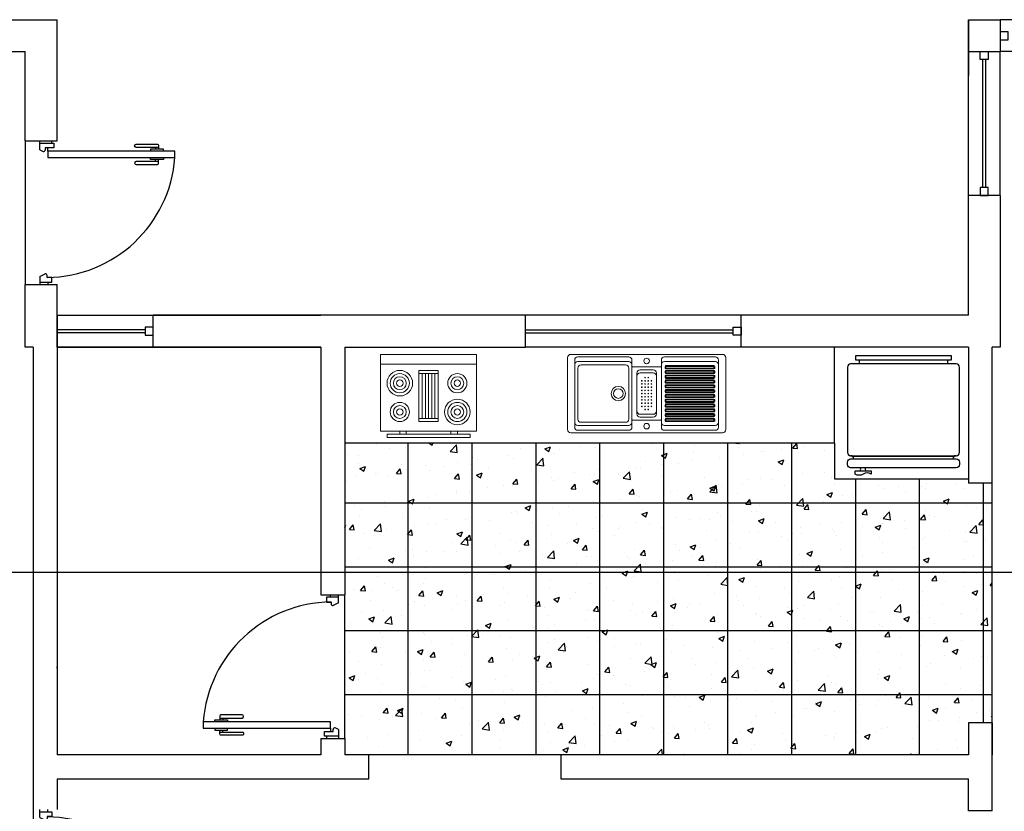
# Model space of a CAD drawing. Units: millimetres. Extents: x 6.6 to 93.3, y -18.4 to 34.5.
# Drawn here: x 30.7 to 36.8, y 24.7 to 29.6 of the extents above; entities that cross this region are included whole.
import ezdxf

# ---------------------------------------------------------------- set-up
doc = ezdxf.new("R2010")
doc.units = ezdxf.units.MM
doc.layers.add('a_MUEBLE', color=140, linetype='Continuous', lineweight=5)
doc.layers.add('Linea Muro', color=9, linetype='Continuous', lineweight=30)
for name, color, linetype in [('Detalles', 140, 'Continuous'), ('Linea Fina', 190, 'Continuous'), ('Puertas y Ventanas', 36, 'Continuous'), ('Texturas de piso', 251, 'Continuous')]:
    doc.layers.add(name, color=color, linetype=linetype)

# ---------------------------------------------------------------- blocks, each defined once
blk = doc.blocks.new('REFRI')
at = {"color": 9}
blk.add_line((0.6509, 0.3159), (0.6509, -0.3159), dxfattribs=at)
for p, q in [((0.045, 0.275), (0.07, 0.275)), ((0.07, -0.275), (0.045, -0.275))]:
    blk.add_line(p, q)
for points in [[(0.09, -0.35), (0.625, -0.35, 0.414214), (0.645, -0.33), (0.645, 0.33, 0.414214), (0.625, 0.35), (0.09, 0.35, 0.414214), (0.07, 0.33), (0.07, -0.33, 0.414214)], [(0.665, 0.33, -0.414214), (0.685, 0.35), (0.7, 0.35, -0.414214), (0.72, 0.33), (0.72, -0.33, -0.414214), (0.7, -0.35), (0.685, -0.35, -0.414214), (0.665, -0.33)], [(0.74, -0.2017), (0.76, -0.2017, 0.306268), (0.76, -0.2517, -0.306268), (0.76, -0.3017), (0.74, -0.3017)]]:
    blk.add_lwpolyline(points, format="xyb", close=True)
blk.add_lwpolyline([(0.02, -0.3), (0.045, -0.3), (0.045, 0.3), (0.02, 0.3)], close=True)
for centre, start, end in [((0.665, 0.33), 180, 270), ((0.665, -0.33), 90, 180)]:
    blk.add_arc(centre, 0.02, start, end, dxfattribs=at)
for centre, radius, start, end in [((0.7279, -0.2203), 0.0184, 244.49203, 310.97397), ((0.7299, -0.289), 0.0216, 62.13327, 117.16953)]:
    blk.add_arc(centre, radius, start, end)
blk = doc.blocks.new('door1')
at = {"layer": 'Linea Fina'}
blk.add_arc((732.02, 525.4455), 0.8101, 180.571, 265.76126, dxfattribs=at)
at = {"layer": 'Puertas y Ventanas'}
for p, q in [((731.18, 525.4828), (731.165, 525.4828)), ((731.18, 525.4828), (731.18, 525.4078)), ((731.215, 525.4828), (731.18, 525.4828)), ((731.215, 525.4828), (731.2323, 525.45)), ((732.0084, 525.4828), (731.9977, 525.4625)), ((732.02, 525.4499), (732.0074, 525.4499)), ((732.0084, 525.4828), (732.05, 525.4828)), ((732.02, 525.3953), (732.02, 525.4499)), ((732.05, 525.4828), (732.065, 525.4828)), ((732.05, 525.4828), (732.05, 525.3953)), ((731.18, 525.4328), (731.165, 525.4328)), ((731.18, 525.4078), (731.21, 525.4078)), ((731.21, 525.4374), (731.2226, 525.4374)), ((731.21, 525.4078), (731.21, 525.4374)), ((732, 525.4329), (731.96, 525.4329)), ((731.96, 525.4329), (731.9601, 524.6376)), ((732.0001, 524.6376), (732, 525.4329)), ((732, 525.4329), (732.02, 525.4329)), ((732.05, 525.3953), (732.02, 525.3953)), ((732.05, 525.4079), (732.065, 525.4079)), ((731.9601, 524.6376), (732.0001, 524.6376))]:
    blk.add_line(p, q, dxfattribs=at)
at = {"layer": 'Puertas y Ventanas', "color": 35}
for p, q in [((731.9362, 524.7601), (731.9477, 524.7601)), ((732.0241, 524.7601), (732.0127, 524.7601))]:
    blk.add_line(p, q, dxfattribs=at)
for points in [[(731.9362, 524.7401), (731.9362, 524.8801, 1), (731.9162, 524.8801), (731.9162, 524.7501, 0.414214), (731.9262, 524.7401), (731.9477, 524.7401)], [(732.0241, 524.7401), (732.0241, 524.8801, -1), (732.0441, 524.8801), (732.0441, 524.7501, -0.414214), (732.0341, 524.7401), (732.0127, 524.7401)]]:
    blk.add_lwpolyline(points, format="xyb", dxfattribs=at)
for points in [[(731.9602, 524.7101), (731.9477, 524.7101), (731.9477, 524.7901), (731.9602, 524.7901)], [(732.0002, 524.7101), (732.0127, 524.7101), (732.0127, 524.7901), (732.0002, 524.7901)]]:
    blk.add_lwpolyline(points, dxfattribs=at)
at = {"layer": 'Puertas y Ventanas'}
for centre, start, end in [((731.2226, 525.4474), 270.01695, 14.94837), ((732.0074, 525.4599), 165.08049, 270.0119)]:
    blk.add_arc(centre, 0.01, start, end, dxfattribs=at)
blk = doc.blocks.new('ca_co_lav61')
at = {"layer": 'a_MUEBLE', "color": 8}
for p, q in [((-45, -45.5), (-45, -3.5)), ((-11.2, -1.5), (-43, -1.5)), ((-11.2, -4.5), (-43, -4.5)), ((-9.2, -45.5), (-9.2, -3.5)), ((9.2, -3.5), (9.2, -45.5)), ((11.2, -1.5), (43, -1.5)), ((11.2, -4.5), (43, -4.5)), ((45, -45.5), (45, -3.5)), ((-43, -40.5), (-43, -8.5)), ((-13.2, -6.5), (-41, -6.5)), ((-11.2, -8.5), (-11.2, -40.5)), ((-8.8, -7.85), (8.8, -7.85)), ((-6.1, -37.25), (-6.1, -11.75)), ((-4.1, -9.75), (4.1, -9.75)), ((-4.1, -11.55), (4.1, -11.55)), ((6.1, -11.75), (6.1, -37.25)), ((11.6, -8.5), (11.6, -7.5)), ((11.6, -11.5), (11.6, -10.5)), ((12.1, -7), (42.1, -7)), ((12.1, -8.4), (12.1, -7.6)), ((12.1, -9), (42.1, -9)), ((12.1, -10), (42.1, -10)), ((12.1, -11.4), (12.1, -10.6)), ((12.1, -12), (42.1, -12)), ((12.2, -7.5), (42, -7.5)), ((12.2, -8.5), (42, -8.5)), ((12.2, -10.5), (42, -10.5)), ((12.2, -11.5), (42, -11.5)), ((42.1, -8.4), (42.1, -7.6)), ((42.1, -11.4), (42.1, -10.6)), ((42.6, -8.5), (42.6, -7.5)), ((42.6, -11.5), (42.6, -10.5)), ((11.6, -14.5), (11.6, -13.5)), ((11.6, -17.5), (11.6, -16.5)), ((12.1, -13), (42.1, -13)), ((12.1, -14.4), (12.1, -13.6)), ((12.1, -15), (42.1, -15)), ((12.1, -16), (42.1, -16)), ((12.1, -17.4), (12.1, -16.6)), ((12.1, -18), (42.1, -18)), ((12.2, -13.5), (42, -13.5)), ((12.2, -14.5), (42, -14.5)), ((12.2, -16.5), (42, -16.5)), ((12.2, -17.5), (42, -17.5)), ((42.1, -14.4), (42.1, -13.6)), ((42.1, -17.4), (42.1, -16.6)), ((42.6, -14.5), (42.6, -13.5)), ((42.6, -17.5), (42.6, -16.5)), ((11.6, -20.5), (11.6, -19.5)), ((11.6, -23.5), (11.6, -22.5)), ((12.1, -19), (42.1, -19)), ((12.1, -20.4), (12.1, -19.6)), ((12.1, -21), (42.1, -21)), ((12.1, -22), (42.1, -22)), ((12.1, -23.4), (12.1, -22.6)), ((12.1, -24), (42.1, -24)), ((12.2, -19.5), (42, -19.5)), ((12.2, -20.5), (42, -20.5)), ((12.2, -22.5), (42, -22.5)), ((12.2, -23.5), (42, -23.5)), ((42.1, -20.4), (42.1, -19.6)), ((42.1, -23.4), (42.1, -22.6)), ((42.6, -20.5), (42.6, -19.5)), ((42.6, -23.5), (42.6, -22.5)), ((11.6, -26.5), (11.6, -25.5)), ((11.6, -29.5), (11.6, -28.5)), ((12.1, -25), (42.1, -25)), ((12.1, -26.4), (12.1, -25.6)), ((12.1, -27), (42.1, -27)), ((12.1, -28), (42.1, -28)), ((12.1, -29.4), (12.1, -28.6)), ((12.1, -30), (42.1, -30)), ((12.2, -25.5), (42, -25.5)), ((12.2, -26.5), (42, -26.5)), ((12.2, -28.5), (42, -28.5)), ((12.2, -29.5), (42, -29.5)), ((42.1, -26.4), (42.1, -25.6)), ((42.1, -29.4), (42.1, -28.6)), ((42.6, -26.5), (42.6, -25.5)), ((42.6, -29.5), (42.6, -28.5)), ((11.6, -32.5), (11.6, -31.5)), ((11.6, -35.5), (11.6, -34.5)), ((12.1, -31), (42.1, -31)), ((12.1, -32.4), (12.1, -31.6)), ((12.1, -33), (42.1, -33)), ((12.1, -34), (42.1, -34)), ((12.1, -35.4), (12.1, -34.6)), ((12.1, -36), (42.1, -36)), ((12.2, -31.5), (42, -31.5)), ((12.2, -32.5), (42, -32.5)), ((12.2, -34.5), (42, -34.5)), ((12.2, -35.5), (42, -35.5)), ((42.1, -32.4), (42.1, -31.6)), ((42.1, -35.4), (42.1, -34.6)), ((42.6, -32.5), (42.6, -31.5)), ((42.6, -35.5), (42.6, -34.5)), ((-13.2, -42.5), (-41, -42.5)), ((8.8, -41.15), (-8.8, -41.15)), ((4.1, -37.45), (-4.1, -37.45)), ((4.1, -39.25), (-4.1, -39.25)), ((11.6, -38.5), (11.6, -37.5)), ((11.6, -41.5), (11.6, -40.5)), ((12.1, -37), (42.1, -37)), ((12.1, -38.4), (12.1, -37.6)), ((12.1, -39), (42.1, -39)), ((12.1, -40), (42.1, -40)), ((12.1, -41.4), (12.1, -40.6)), ((12.1, -42), (42.1, -42)), ((12.2, -37.5), (42, -37.5)), ((12.2, -38.5), (42, -38.5)), ((12.2, -40.5), (42, -40.5)), ((12.2, -41.5), (42, -41.5)), ((42.1, -38.4), (42.1, -37.6)), ((42.1, -41.4), (42.1, -40.6)), ((42.6, -38.5), (42.6, -37.5)), ((42.6, -41.5), (42.6, -40.5)), ((-11.2, -44.5), (-43, -44.5)), ((-11.2, -47.5), (-43, -47.5)), ((11.2, -44.5), (43, -44.5)), ((11.2, -47.5), (43, -47.5))]:
    blk.add_line(p, q, dxfattribs=at)
at = {"layer": 'a_MUEBLE'}
blk.add_lwpolyline([(-49.5, -2, -0.414214), (-47.5, 0), (47.5, 0, -0.414214), (49.5, -2), (49.5, -47, -0.414214), (47.5, -49), (-47.5, -49, -0.414214), (-49.5, -47)], format="xyb", close=True, dxfattribs=at)
at = {"layer": 'a_MUEBLE', "color": 8}
for centre, radius in [((0, -4.1), 1.75), ((-3, -16.5), 0.2), ((-3, -18.5), 0.2), ((-1, -14.5), 0.2), ((-1, -16.5), 0.2), ((-1, -18.5), 0.2), ((1, -14.5), 0.2), ((1, -16.5), 0.2), ((1, -18.5), 0.2), ((3, -16.5), 0.2), ((3, -18.5), 0.2), ((-17.7, -24.5), 4.5), ((-17.7, -24.5), 3), ((-3, -20.5), 0.2), ((-3, -22.5), 0.2), ((-3, -24.5), 0.2), ((-1, -20.5), 0.2), ((-1, -22.5), 0.2), ((-1, -24.5), 0.2), ((1, -20.5), 0.2), ((1, -22.5), 0.2), ((1, -24.5), 0.2), ((3, -20.5), 0.2), ((3, -22.5), 0.2), ((3, -24.5), 0.2), ((-3, -26.5), 0.2), ((-3, -28.5), 0.2), ((-3, -30.5), 0.2), ((-1, -26.5), 0.2), ((-1, -28.5), 0.2), ((-1, -30.5), 0.2), ((1, -26.5), 0.2), ((1, -28.5), 0.2), ((1, -30.5), 0.2), ((3, -26.5), 0.2), ((3, -28.5), 0.2), ((3, -30.5), 0.2), ((-3, -32.5), 0.2), ((-1, -32.5), 0.2), ((-1, -34.5), 0.2), ((1, -32.5), 0.2), ((1, -34.5), 0.2), ((3, -32.5), 0.2), ((0, -44.9), 1.75)]:
    blk.add_circle(centre, radius, dxfattribs=at)
for centre, radius, start, end in [((-43, -3.5), 2, 90, 180), ((-43, -6.5), 2, 90, 180), ((-11.2, -3.5), 2, 0, 90), ((-11.2, -6.5), 2, 0, 90), ((11.2, -3.5), 2, 90, 180), ((11.2, -6.5), 2, 90, 180), ((43, -3.5), 2, 0, 90), ((43, -6.5), 2, 0, 90), ((-41, -8.5), 2, 90, 180), ((-13.2, -8.5), 2, 0, 90), ((-8.8, -8.25), 0.4, 90, 180), ((-8.8, -8.25), 0.4, 90, 180), ((-4.1, -11.75), 2, 90, 180), ((-4.1, -13.55), 2, 90, 180), ((4.1, -11.75), 2, 0, 90), ((4.1, -13.55), 2, 0, 90), ((8.8, -8.25), 0.4, 0, 90), ((8.8, -8.25), 0.4, 0, 90), ((12.1, -7.5), 0.5, 90, 180), ((12.1, -8.5), 0.5, 180, 270), ((12.1, -10.5), 0.5, 90, 180), ((12.1, -11.5), 0.5, 180, 270), ((12.2, -7.6), 0.1, 90, 180), ((12.2, -8.4), 0.1, 180, 270), ((12.2, -10.6), 0.1, 90, 180), ((12.2, -11.4), 0.1, 180, 270), ((42, -7.6), 0.1, 0, 90), ((42, -8.4), 0.1, 270, 0), ((42, -10.6), 0.1, 0, 90), ((42, -11.4), 0.1, 270, 0), ((42.1, -7.5), 0.5, 0, 90), ((42.1, -8.5), 0.5, 270, 0), ((42.1, -10.5), 0.5, 0, 90), ((42.1, -11.5), 0.5, 270, 0), ((12.1, -13.5), 0.5, 90, 180), ((12.1, -14.5), 0.5, 180, 270), ((12.1, -16.5), 0.5, 90, 180), ((12.1, -17.5), 0.5, 180, 270), ((12.2, -13.6), 0.1, 90, 180), ((12.2, -14.4), 0.1, 180, 270), ((12.2, -16.6), 0.1, 90, 180), ((12.2, -17.4), 0.1, 180, 270), ((42, -13.6), 0.1, 0, 90), ((42, -14.4), 0.1, 270, 0), ((42, -16.6), 0.1, 0, 90), ((42, -17.4), 0.1, 270, 0), ((42.1, -13.5), 0.5, 0, 90), ((42.1, -14.5), 0.5, 270, 0), ((42.1, -16.5), 0.5, 0, 90), ((42.1, -17.5), 0.5, 270, 0), ((12.1, -19.5), 0.5, 90, 180), ((12.1, -20.5), 0.5, 180, 270), ((12.1, -22.5), 0.5, 90, 180), ((12.1, -23.5), 0.5, 180, 270), ((12.2, -19.6), 0.1, 90, 180), ((12.2, -20.4), 0.1, 180, 270), ((12.2, -22.6), 0.1, 90, 180), ((12.2, -23.4), 0.1, 180, 270), ((42, -19.6), 0.1, 0, 90), ((42, -20.4), 0.1, 270, 0), ((42, -22.6), 0.1, 0, 90), ((42, -23.4), 0.1, 270, 0), ((42.1, -19.5), 0.5, 0, 90), ((42.1, -20.5), 0.5, 270, 0), ((42.1, -22.5), 0.5, 0, 90), ((42.1, -23.5), 0.5, 270, 0), ((12.1, -25.5), 0.5, 90, 180), ((12.1, -26.5), 0.5, 180, 270), ((12.1, -28.5), 0.5, 90, 180), ((12.1, -29.5), 0.5, 180, 270), ((12.2, -25.6), 0.1, 90, 180), ((12.2, -26.4), 0.1, 180, 270), ((12.2, -28.6), 0.1, 90, 180), ((12.2, -29.4), 0.1, 180, 270), ((42, -25.6), 0.1, 0, 90), ((42, -26.4), 0.1, 270, 0), ((42, -28.6), 0.1, 0, 90), ((42, -29.4), 0.1, 270, 0), ((42.1, -25.5), 0.5, 0, 90), ((42.1, -26.5), 0.5, 270, 0), ((42.1, -28.5), 0.5, 0, 90), ((42.1, -29.5), 0.5, 270, 0), ((-4.1, -35.45), 2, 180, 270), ((4.1, -35.45), 2, 270, 0), ((12.1, -31.5), 0.5, 90, 180), ((12.1, -32.5), 0.5, 180, 270), ((12.1, -34.5), 0.5, 90, 180), ((12.1, -35.5), 0.5, 180, 270), ((12.2, -31.6), 0.1, 90, 180), ((12.2, -32.4), 0.1, 180, 270), ((12.2, -34.6), 0.1, 90, 180), ((12.2, -35.4), 0.1, 180, 270), ((42, -31.6), 0.1, 0, 90), ((42, -32.4), 0.1, 270, 0), ((42, -34.6), 0.1, 0, 90), ((42, -35.4), 0.1, 270, 0), ((42.1, -31.5), 0.5, 0, 90), ((42.1, -32.5), 0.5, 270, 0), ((42.1, -34.5), 0.5, 0, 90), ((42.1, -35.5), 0.5, 270, 0), ((-43, -42.5), 2, 180, 270), ((-41, -40.5), 2, 180, 270), ((-13.2, -40.5), 2, 270, 0), ((-11.2, -42.5), 2, 270, 0), ((-8.8, -40.75), 0.4, 180, 270), ((-8.8, -40.75), 0.4, 180, 270), ((-4.1, -37.25), 2, 180, 270), ((4.1, -37.25), 2, 270, 0), ((8.8, -40.75), 0.4, 270, 0), ((8.8, -40.75), 0.4, 270, 0), ((11.2, -42.5), 2, 180, 270), ((12.1, -37.5), 0.5, 90, 180), ((12.1, -38.5), 0.5, 180, 270), ((12.1, -40.5), 0.5, 90, 180), ((12.1, -41.5), 0.5, 180, 270), ((12.2, -37.6), 0.1, 90, 180), ((12.2, -38.4), 0.1, 180, 270), ((12.2, -40.6), 0.1, 90, 180), ((12.2, -41.4), 0.1, 180, 270), ((42, -37.6), 0.1, 0, 90), ((42, -38.4), 0.1, 270, 0), ((42, -40.6), 0.1, 0, 90), ((42, -41.4), 0.1, 270, 0), ((42.1, -37.5), 0.5, 0, 90), ((42.1, -38.5), 0.5, 270, 0), ((42.1, -40.5), 0.5, 0, 90), ((42.1, -41.5), 0.5, 270, 0), ((43, -42.5), 2, 270, 0), ((-43, -45.5), 2, 180, 270), ((-11.2, -45.5), 2, 270, 0), ((11.2, -45.5), 2, 180, 270), ((43, -45.5), 2, 270, 0)]:
    blk.add_arc(centre, radius, start, end, dxfattribs=at)
blk = doc.blocks.new('ca_co_co21')
at = {"layer": 'a_MUEBLE'}
blk.add_line((0, -6), (60, -6), dxfattribs=at)
at = {"layer": 'a_MUEBLE', "color": 8}
for p, q in [((24, -12), (36, -12)), ((26, -40), (26, -12)), ((28, -12), (28, -40)), ((30, -40), (30, -12)), ((32, -12), (32, -40)), ((34, -40), (34, -12)), ((36, -40), (24, -40)), ((12, -48), (12, -50)), ((16, -50), (16, -48)), ((44, -50), (44, -48)), ((48, -48), (48, -50))]:
    blk.add_line(p, q, dxfattribs=at)
at = {"layer": 'a_MUEBLE'}
blk.add_lwpolyline([(0, -48), (0, 0), (60, 0), (60, -48)], close=True, dxfattribs=at)
at = {"layer": 'a_MUEBLE', "color": 8}
for points in [[(24, -42), (24, -10), (36, -10), (36, -42)], [(4, -52), (4, -50), (56, -50), (56, -52)]]:
    blk.add_lwpolyline(points, close=True, dxfattribs=at)
at = {"layer": 'a_MUEBLE'}
for centre, radius in [((12, -18), 8), ((48, -18), 6), ((12, -36), 6), ((48, -36), 8)]:
    blk.add_circle(centre, radius, dxfattribs=at)
at = {"layer": 'a_MUEBLE', "color": 8}
for centre, radius in [((12, -18), 6), ((12, -18), 4), ((12, -18), 2), ((48, -18), 4), ((48, -18), 2), ((48, -36), 6), ((12, -36), 4), ((12, -36), 2), ((48, -36), 4), ((48, -36), 2)]:
    blk.add_circle(centre, radius, dxfattribs=at)

msp = doc.modelspace()

# ---------------------------------------------------------------- hatches: boundary and pattern name
at = {"layer": 'Texturas de piso'}
h = msp.add_hatch(dxfattribs=at)
h.set_pattern_fill('PAVERS_DOUBLEHOLLANDSTACKED', color=256, scale=0.05, pattern_type=2)
h.set_pattern_definition([(0, (39.11614, -4.1875), (0, 0.4), []), (90, (39.11614, -4.1875), (-0.4, 2e-17), [])])
h.paths.add_polyline_path([(36.771, 25.236), (36.621, 25.236), (36.621, 25.036), (32.721, 25.036), (32.721, 25.1368), (32.721, 26.0368), (32.721, 26.986), (35.7834, 26.986), (35.7834, 26.7616), (36.621, 26.7616), (36.621, 26.736), (36.771, 26.736)])
h = msp.add_hatch(dxfattribs=at)
h.set_pattern_fill('AR-CONC', color=256, scale=0.002)
h.set_pattern_definition([(50, (39.11614, -4.1875), (0.3643693, -0.0318782), [0.0381, -0.4191]), (355, (39.11614, -4.1875), (-0.070487, 0.3821137), [0.03048, -0.335281]), (100.4514, (39.1465, -4.19017), (0.2938825, 0.3502355), [0.03238, -0.3561805]), (46.1842, (39.11614, -4.0859), (0.542158, -0.0840847), [0.05715, -0.62865]), (96.6356, (39.1613, -4.0929), (0.474808, 0.494852), [0.04857, -0.534271]), (351.1842, (39.11614, -4.0859), (0.474808, 0.494852), [0.04572, -0.502919]), (21, (39.16694, -4.1113), (0.3032288, -0.2045304), [0.0381, -0.4191]), (326, (39.16694, -4.1113), (0.123604, 0.368376), [0.03048, -0.33528]), (71.4514, (39.1922, -4.12835), (0.426833, 0.1638455), [0.03238, -0.35618]), (37.5, (39.11614, -4.18751), (0.0061772, 0.1691101), [0, -0.331216, 0, -0.34036, 0, -0.33655]), (7.5, (39.11614, -4.18751), (0.1336393, 0.2003611), [0, -0.194056, 0, -0.323596, 0, -0.12827]), (327.5, (39.00286, -4.18751), (0.2711812, -0.0114575), [0, -0.127, 0, -0.39624, 0, -0.52578]), (317.5, (38.95206, -4.1875), (0.2962584, 0.050853), [0, -0.1651, 0, -0.263144, 0, -0.37338])])
h.paths.add_polyline_path([(36.771, 25.236), (36.621, 25.236), (36.621, 25.036), (32.721, 25.036), (32.721, 25.1368), (32.721, 26.0368), (32.721, 26.986), (35.7834, 26.986), (35.7834, 26.7616), (36.621, 26.7616), (36.621, 26.736), (36.771, 26.736)])

# ---------------------------------------------------------------- linework, layer by layer
for p, q in [((36.821, 29.6359), (36.821, 29.4359)), ((36.621, 29.4359), (36.821, 29.4359)), ((36.821, 27.5859), (36.771, 27.586)), ((44.5585, 26.1761), (24.7281, 26.1761))]:
    msp.add_line(p, q)
at = {"layer": 'Detalles', "lineweight": 30}
for points in [[(36.871, 29.5609), (36.821, 29.5609), (36.821, 29.5109), (36.871, 29.5109)], [(36.696, 29.3859), (36.696, 29.4359), (36.746, 29.4359), (36.746, 29.3859)], [(31.521, 27.661), (31.521, 27.711), (31.471, 27.711), (31.471, 27.661)], [(35.2006, 27.661), (35.1506, 27.661), (35.1506, 27.711), (35.2006, 27.711)]]:
    msp.add_lwpolyline(points, close=True, dxfattribs=at)
at = {"layer": 'Linea Fina'}
for p, q in [((37.721, 29.6359), (36.821, 29.6359)), ((36.621, 28.5359), (36.621, 29.4359)), ((36.821, 28.5359), (36.821, 29.4359)), ((37.721, 29.4359), (36.821, 29.4359)), ((30.721, 28.878), (30.721, 27.978)), ((30.921, 27.786), (31.521, 27.786)), ((35.2006, 27.786), (33.8506, 27.786)), ((30.921, 27.586), (31.521, 27.586)), ((32.571, 27.586), (30.921, 27.586)), ((35.2006, 27.586), (33.8506, 27.586)), ((35.7834, 26.986), (35.7834, 27.586)), ((35.7834, 26.986), (32.721, 26.986)), ((36.771, 25.236), (36.771, 26.736)), ((32.721, 25.1368), (32.721, 26.0368)), ((34.071, 25.036), (32.871, 25.036)), ((30.771, 24.6939), (30.771, 23.7939))]:
    msp.add_line(p, q, dxfattribs=at)
at = {"layer": 'Linea Muro'}
for p, q in [((30.521, 29.6359), (30.921, 29.6359)), ((30.921, 28.878), (30.921, 29.6359)), ((36.621, 29.6359), (36.621, 29.2859)), ((36.621, 29.6359), (36.821, 29.6359)), ((36.821, 29.6359), (36.821, 29.4359)), ((30.521, 29.4359), (30.721, 29.4359)), ((30.721, 28.878), (30.721, 29.4359)), ((30.721, 28.878), (30.921, 28.878)), ((30.921, 28.878), (30.921, 28.8859)), ((36.821, 28.5359), (36.621, 28.5359)), ((36.621, 27.7859), (36.621, 28.5359)), ((36.821, 28.5359), (36.821, 27.5859)), ((30.721, 27.978), (30.921, 27.978)), ((30.721, 27.5859), (30.721, 27.978)), ((30.921, 27.5859), (30.921, 27.978)), ((30.921, 27.7859), (30.921, 27.5859)), ((31.521, 27.586), (31.521, 27.786)), ((31.521, 27.786), (32.571, 27.786)), ((36.621, 27.786), (35.2006, 27.786)), ((35.2006, 27.586), (35.2006, 27.786)), ((30.771, 27.5859), (30.721, 27.5859)), ((30.771, 27.586), (30.771, 24.6939)), ((30.921, 27.586), (30.921, 25.036)), ((32.571, 27.586), (32.571, 26.0368)), ((32.721, 27.586), (32.721, 26.0368)), ((36.621, 27.586), (35.2006, 27.586)), ((36.771, 26.736), (36.771, 27.586)), ((30.921, 27.3859), (30.921, 27.3859)), ((36.771, 26.736), (36.621, 26.736)), ((32.571, 26.0368), (32.721, 26.0368)), ((30.921, 25.578), (30.921, 25.5859)), ((36.771, 25.236), (36.621, 25.236)), ((36.621, 25.236), (36.621, 25.036)), ((36.771, 24.886), (36.771, 25.236)), ((36.771, 25.236), (36.771, 25.036)), ((32.571, 25.1368), (32.571, 25.036)), ((32.571, 25.1368), (32.721, 25.1368)), ((32.721, 25.1368), (32.721, 25.036)), ((32.571, 25.036), (30.921, 25.036)), ((32.871, 25.036), (32.721, 25.036)), ((36.621, 25.036), (34.071, 25.036)), ((36.771, 24.686), (36.771, 24.936)), ((30.921, 24.886), (30.921, 24.6939)), ((30.921, 24.886), (32.871, 24.886)), ((34.071, 24.886), (36.621, 24.886)), ((36.621, 24.686), (36.621, 24.886)), ((36.771, 24.686), (36.621, 24.686))]:
    msp.add_line(p, q, dxfattribs=at)
for points in [[(36.621, 29.4359), (36.621, 29.6359), (36.821, 29.6359)], [(32.721, 27.586), (33.8506, 27.586), (33.8506, 27.786), (31.521, 27.786)], [(31.521, 27.586), (32.571, 27.586)], [(36.621, 27.586), (36.621, 26.736)], [(32.871, 24.886), (32.871, 25.036)], [(34.071, 25.036), (34.071, 24.886)]]:
    msp.add_lwpolyline(points, dxfattribs=at)
msp.add_lwpolyline([(36.696, 28.5859), (36.696, 28.5359), (36.746, 28.5359), (36.746, 28.5859)], close=True, dxfattribs=at)
at = {"layer": 'Puertas y Ventanas'}
for p, q in [((36.711, 28.5859), (36.711, 29.3859)), ((36.731, 28.5859), (36.731, 29.3859))]:
    msp.add_line(p, q, dxfattribs=at)
for points in [[(31.471, 27.696), (30.921, 27.696)], [(31.471, 27.676), (30.921, 27.676)], [(33.8506, 27.696), (35.1506, 27.696)], [(33.8506, 27.676), (35.1506, 27.676)]]:
    msp.add_lwpolyline(points, dxfattribs=at)
at = {"layer": 'Texturas de piso'}
msp.add_lwpolyline([(35.7834, 26.986), (35.7834, 26.7616), (36.621, 26.7616)], dxfattribs=at)

# ---------------------------------------------------------------- block references
at = {"layer": 'a_MUEBLE', "xscale": 0.009999999999990905, "yscale": 0.009999999999990905, "zscale": 0.009999999999990905}
for name, p in [('ca_co_co21', (32.9442, 27.5412)), ('ca_co_lav61', (34.6083, 27.5412))]:
    msp.add_blockref(name, p, dxfattribs=at)
at = {"layer": 'Detalles', "rotation": 270}
msp.add_blockref('REFRI', (36.2148, 27.5523), dxfattribs=at)
at = {"layer": 'Puertas y Ventanas'}
for p, rotation in [((556.2809, -703.1971), 89.9989012785011), ((-492.7889, 757.2119), 269.9989012785011)]:
    msp.add_blockref('door1', p, dxfattribs=dict(at, rotation=rotation))
at = {"layer": 'Puertas y Ventanas', "xscale": -1, "rotation": 90.00109872149889}
msp.add_blockref('door1', (556.2809, 755.869), dxfattribs=at)

doc.saveas('drawing.dxf')
